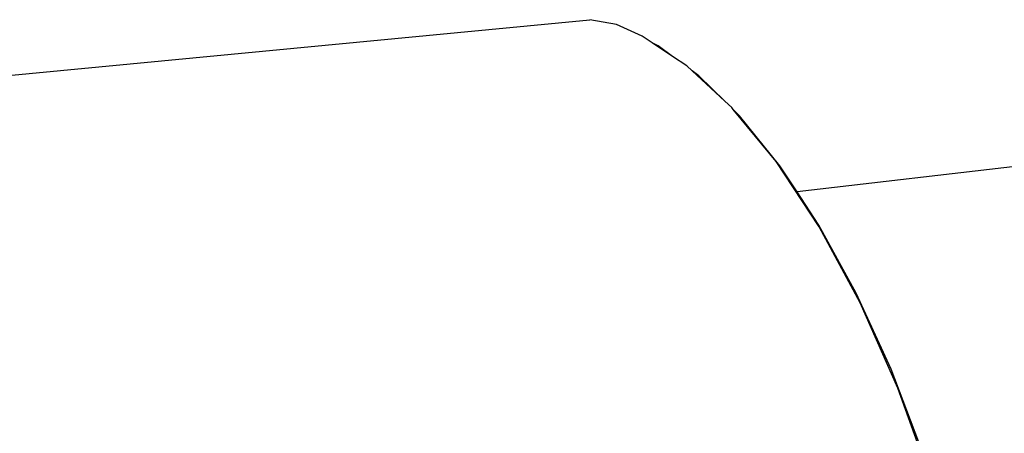
# Model space of a CAD drawing. Extents: x -44.3 to 45.7, y -43.5 to 42.7.
# Drawn here: x -23.2 to 9.8, y 28.9 to 42.7 of the extents above; entities that cross this region are included whole.
import ezdxf

# ---------------------------------------------------------------- set-up
doc = ezdxf.new("R2010")
doc.units = 0
doc.header["$MEASUREMENT"] = 0
doc.layers.get('0').update_dxf_attribs({"linetype": 'CONTINUOUS'})

msp = doc.modelspace()

# ---------------------------------------------------------------- linework, layer by layer
for p, q in [((-35.208, 39.743), (-4.134, 42.72)), ((-3.24, 42.555), (-4.134, 42.72)), ((-2.375, 42.164), (-3.24, 42.555)), ((-2.051, 41.949), (-2.375, 42.164)), ((-1.841, 41.845), (-2.051, 41.949)), ((-1.36, 41.491), (-2.051, 41.949)), ((-1.36, 41.491), (-1.841, 41.845)), ((-0.885, 41.176), (-1.36, 41.491)), ((-0.707, 41.01), (-0.885, 41.176)), ((-0.482, 40.844), (-0.707, 41.01)), ((0.391, 39.986), (-0.707, 41.01)), ((0.391, 39.986), (-0.482, 40.844)), ((0.618, 39.774), (0.391, 39.986)), ((0.668, 39.714), (0.618, 39.774)), ((0.883, 39.503), (0.668, 39.714)), ((2.106, 37.969), (0.668, 39.714)), ((2.232, 37.83), (0.883, 39.503)), ((20.208, 38.976), (2.807, 36.957)), ((3.55, 35.778), (2.106, 37.969)), ((2.807, 36.957), (2.232, 37.83)), ((3.542, 35.841), (2.807, 36.957)), ((4.791, 33.558), (3.542, 35.841)), ((4.918, 33.234), (3.55, 35.778)), ((5.956, 31.012), (4.791, 33.558)), ((6.18, 30.377), (4.918, 33.234)), ((7.016, 28.243), (5.956, 31.012)), ((7.309, 27.261), (6.18, 30.377))]:
    msp.add_line(p, q)

doc.saveas('drawing.dxf')
